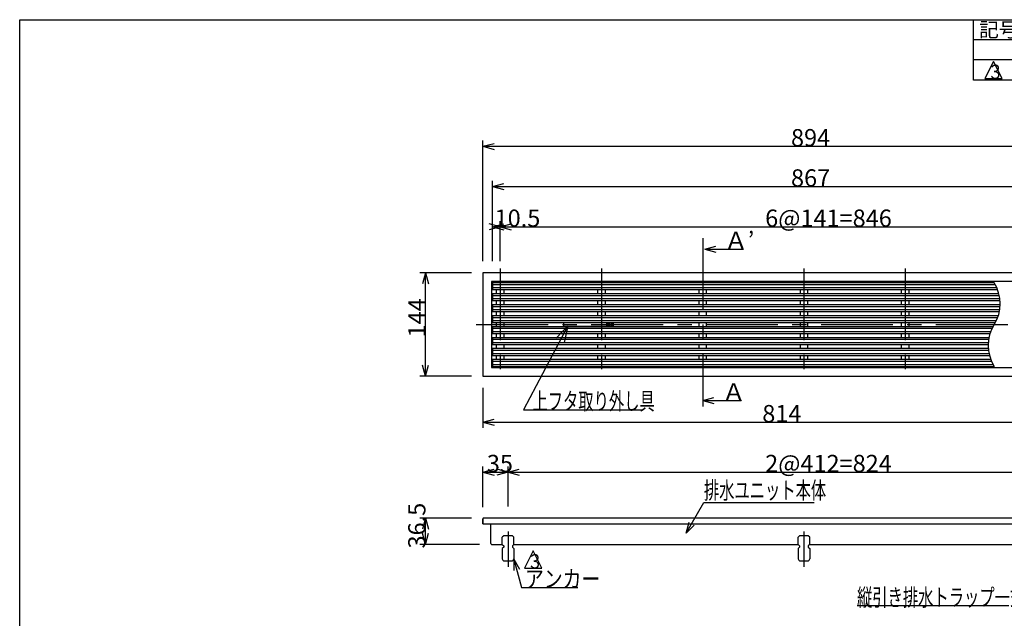
# Model space of a CAD drawing. Extents: x 96 to 2311, y 93 to 1536.
# Drawn here: x 96 to 1467, y 703 to 1536 of the extents above; entities that cross this region are included whole.
import ezdxf

# ---------------------------------------------------------------- set-up
doc = ezdxf.new("R2010")
doc.units = 0
doc.header["$LTSCALE"] = 8
doc.header["$MEASUREMENT"] = 0
doc.linetypes.add('CENTER2', pattern=[20, 12.5, -2.5, 2.5, -2.5])
for name, color, linetype in [('_0-0_計極細', 7, 'CONTINUOUS'), ('_0-1_計細線', 7, 'CONTINUOUS'), ('_0-5_寸法線', 7, 'CONTINUOUS'), ('_0-7_枠細線', 7, 'CONTINUOUS'), ('_0-8_枠中線', 7, 'CONTINUOUS')]:
    doc.layers.add(name, color=color, linetype=linetype)
doc.styles.get("Standard").update_dxf_attribs({"font": 'txt', "bigfont": 'bigfont.shx'})

msp = doc.modelspace()

# ---------------------------------------------------------------- linework, layer by layer
at = {"layer": '_0-0_計極細', "color": 2, "linetype": 'CENTER2'}
for p, q in [((1047, 1231.9), (1047, 997.6)), ((765, 1189.8), (765, 1034.7)), ((906, 1189.8), (906, 1034.7)), ((1188, 1189.8), (1188, 1034.7)), ((1329, 1189.8), (1329, 1034.7)), ((731.8, 1111.8), (1644.9, 1111.8)), ((776, 823.9), (776, 774.7)), ((1188, 823.9), (1188, 774.7))]:
    msp.add_line(p, q, dxfattribs=at)
at = {"layer": '_0-0_計極細', "color": 2, "linetype": 'Continuous'}
for p, q in [((754.5, 1167.7), (1454.1, 1167.7)), ((1456.6, 1162.9), (754.5, 1162.9)), ((754.5, 1152.4), (1460, 1152.4)), ((760, 1154.7), (760, 1160.6)), ((770, 1160.6), (770, 1154.7)), ((901, 1154.7), (901, 1160.6)), ((911, 1160.6), (911, 1154.7)), ((1042, 1154.7), (1042, 1160.6)), ((1052, 1160.6), (1052, 1154.7)), ((1183, 1154.7), (1183, 1160.6)), ((1193, 1160.6), (1193, 1154.7)), ((1324, 1154.7), (1324, 1160.6)), ((1334, 1160.6), (1334, 1154.7)), ((1460.8, 1147.6), (754.5, 1147.6)), ((760, 1139.4), (760, 1145.3)), ((770, 1145.3), (770, 1139.4)), ((901, 1139.4), (901, 1145.3)), ((911, 1145.3), (911, 1139.4)), ((1042, 1139.4), (1042, 1145.3)), ((1052, 1145.3), (1052, 1139.4)), ((1183, 1139.4), (1183, 1145.3)), ((1193, 1145.3), (1193, 1139.4)), ((1324, 1139.4), (1324, 1145.3)), ((1334, 1145.3), (1334, 1139.4)), ((754.5, 1137.1), (1461.2, 1137.1)), ((1460.6, 1132.3), (754.5, 1132.3)), ((760, 1124.1), (760, 1130)), ((770, 1130), (770, 1124.1)), ((901, 1124.1), (901, 1130)), ((911, 1130), (911, 1124.1)), ((1042, 1124.1), (1042, 1130)), ((1052, 1130), (1052, 1124.1)), ((1183, 1124.1), (1183, 1130)), ((1193, 1130), (1193, 1124.1)), ((1324, 1124.1), (1324, 1130)), ((1334, 1130), (1334, 1124.1)), ((754.5, 1121.8), (1457.9, 1121.8)), ((1455.8, 1117), (754.5, 1117)), ((760, 1108.8), (760, 1114.7)), ((770, 1114.7), (770, 1108.8)), ((901, 1114.3), (901, 1114.7)), ((911, 1114.7), (911, 1114.3)), ((1042, 1108.8), (1042, 1114.7)), ((1052, 1114.7), (1052, 1108.8)), ((1183, 1108.8), (1183, 1114.7)), ((1193, 1114.7), (1193, 1108.8)), ((1324, 1108.8), (1324, 1114.7)), ((1334, 1114.7), (1334, 1108.8)), ((754.5, 1106.5), (1450, 1106.5)), ((1447.9, 1101.7), (754.5, 1101.7)), ((760, 1093.5), (760, 1099.4)), ((770, 1099.4), (770, 1093.5)), ((901, 1108.8), (901, 1109.3)), ((901, 1093.5), (901, 1099.4)), ((911, 1109.3), (911, 1108.8)), ((911, 1099.4), (911, 1093.5)), ((1042, 1093.5), (1042, 1099.4)), ((1052, 1099.4), (1052, 1093.5)), ((1183, 1093.5), (1183, 1099.4)), ((1193, 1099.4), (1193, 1093.5)), ((1324, 1093.5), (1324, 1099.4)), ((1334, 1099.4), (1334, 1093.5)), ((754.5, 1091.2), (1445.2, 1091.2)), ((1444.6, 1086.4), (754.5, 1086.4)), ((760, 1078.2), (760, 1084.1)), ((770, 1084.1), (770, 1078.2)), ((901, 1078.2), (901, 1084.1)), ((911, 1084.1), (911, 1078.2)), ((1042, 1078.2), (1042, 1084.1)), ((1052, 1084.1), (1052, 1078.2)), ((1183, 1078.2), (1183, 1084.1)), ((1193, 1084.1), (1193, 1078.2)), ((1324, 1078.2), (1324, 1084.1)), ((1334, 1084.1), (1334, 1078.2)), ((754.5, 1075.9), (1444.9, 1075.9)), ((1445.8, 1071.1), (754.5, 1071.1)), ((754.5, 1060.6), (1449.2, 1060.6)), ((1451.7, 1055.8), (754.5, 1055.8)), ((760, 1062.9), (760, 1068.8)), ((770, 1068.8), (770, 1062.9)), ((901, 1062.9), (901, 1068.8)), ((911, 1068.8), (911, 1062.9)), ((1042, 1062.9), (1042, 1068.8)), ((1052, 1068.8), (1052, 1062.9)), ((1183, 1062.9), (1183, 1068.8)), ((1193, 1068.8), (1193, 1062.9)), ((1324, 1062.9), (1324, 1068.8)), ((1334, 1068.8), (1334, 1062.9))]:
    msp.add_line(p, q, dxfattribs=at)
for centre, start, end in [((1407, 1140.8), 327.7274, 32.5851), ((1498.8, 1082.8), 147.7274, 212.5851)]:
    msp.add_arc(centre, 54.3, start, end, dxfattribs=at)
at = {"layer": '_0-1_計細線', "color": 3, "linetype": 'Continuous'}
for p, q in [((741, 1183.8), (741, 1039.8)), ((1635, 1183.8), (741, 1183.8)), ((1623, 1171.8), (753, 1171.8)), ((753, 1171.8), (753, 1051.8)), ((754.5, 1170), (754.5, 1160.6)), ((1452.7, 1170), (754.5, 1170)), ((754.5, 1160.6), (1457.5, 1160.6)), ((754.5, 1154.7), (754.5, 1145.3)), ((1459.5, 1154.7), (754.5, 1154.7)), ((754.5, 1145.3), (1461.1, 1145.3)), ((754.5, 1139.4), (754.5, 1130)), ((1461.3, 1139.4), (754.5, 1139.4)), ((754.5, 1130), (1460.2, 1130)), ((754.5, 1124.1), (754.5, 1114.7)), ((1458.7, 1124.1), (754.5, 1124.1)), ((754.5, 1114.7), (1454.6, 1114.7)), ((853, 1114.3), (853, 1109.3)), ((923, 1114.3), (853, 1114.3)), ((913, 1114.3), (913, 1109.3)), ((915, 1114.3), (915, 1109.3)), ((917, 1114.3), (917, 1109.3)), ((919, 1114.3), (919, 1109.3)), ((921, 1114.3), (921, 1109.3)), ((923, 1109.3), (923, 1114.3)), ((754.5, 1108.8), (754.5, 1099.4)), ((1451.2, 1108.8), (754.5, 1108.8)), ((754.5, 1099.4), (1447.1, 1099.4)), ((853, 1109.3), (923, 1109.3)), ((754.5, 1093.5), (754.5, 1084.1)), ((1445.6, 1093.5), (754.5, 1093.5)), ((754.5, 1084.1), (1444.5, 1084.1)), ((754.5, 1078.2), (754.5, 1068.8)), ((1444.7, 1078.2), (754.5, 1078.2)), ((754.5, 1068.8), (1446.3, 1068.8)), ((754.5, 1062.9), (754.5, 1053.5)), ((1448.3, 1062.9), (754.5, 1062.9)), ((753, 1051.8), (1623, 1051.8)), ((754.5, 1053.5), (1453, 1053.5)), ((741, 1039.8), (1635, 1039.8)), ((741, 841.4), (741, 834.4)), ((741, 834.4), (741, 841.4)), ((1624, 842.4), (742, 842.4)), ((741, 834.4), (1555, 834.4)), ((752, 806.9), (752, 834.4)), ((770, 817.9), (768, 815.9)), ((768, 805.9), (768, 815.9)), ((782, 817.9), (770, 817.9)), ((784, 815.9), (782, 817.9)), ((784, 805.9), (784, 815.9)), ((1182, 817.9), (1180, 815.9)), ((1180, 805.9), (1180, 815.9)), ((1194, 817.9), (1182, 817.9)), ((1196, 815.9), (1194, 817.9)), ((1196, 805.9), (1196, 815.9)), ((753, 805.9), (762, 805.9)), ((754.3, 805.9), (768, 805.9)), ((768, 805.9), (770, 803.9)), ((770, 801.9), (768, 799.9)), ((768, 799.9), (768, 785.9)), ((770, 803.9), (770, 801.9)), ((784, 805.9), (782, 803.9)), ((782, 803.9), (782, 801.9)), ((782, 801.9), (784, 799.9)), ((784, 805.9), (1180, 805.9)), ((784, 799.9), (784, 785.9)), ((1180, 805.9), (1182, 803.9)), ((1182, 801.9), (1180, 799.9)), ((1180, 799.9), (1180, 785.9)), ((1182, 803.9), (1182, 801.9)), ((1196, 805.9), (1194, 803.9)), ((1194, 803.9), (1194, 801.9)), ((1194, 801.9), (1196, 799.9)), ((1196, 805.9), (1555, 805.9)), ((1196, 799.9), (1196, 785.9)), ((771, 782.9), (781, 782.9)), ((1183, 782.9), (1193, 782.9))]:
    msp.add_line(p, q, dxfattribs=at)
for centre, radius, start, end in [((756, 1168.8), 3, 90, 180), ((756, 1054.8), 3, 180, 270), ((742, 841.4), 1, 90, 180), ((742, 841.4), 1, 90, 180), ((753, 806.9), 1, 180, 270), ((771, 785.9), 3, 180, 270), ((781, 785.9), 3, 270, 360), ((1183, 785.9), 3, 180, 270), ((1193, 785.9), 3, 270, 360)]:
    msp.add_arc(centre, radius, start, end, dxfattribs=at)
at = {"layer": '_0-5_寸法線', "color": 7, "linetype": 'Continuous'}
for p, q in [((741, 1199.8), (741, 1367.8)), ((741, 1359.8), (756.5, 1363.9)), ((741, 1359.8), (756.5, 1355.6)), ((741, 1359.8), (1635, 1359.8)), ((754.5, 1199.8), (754.5, 1311.8)), ((754.5, 1303.8), (770, 1307.9)), ((754.5, 1303.8), (770, 1299.6)), ((754.5, 1303.8), (1621.5, 1303.8)), ((765, 1247.8), (749.5, 1251.9)), ((765, 1247.8), (749.5, 1243.6)), ((754.5, 1199.8), (754.5, 1255.8)), ((754.5, 1247.8), (770, 1251.9)), ((754.5, 1247.8), (770, 1243.6)), ((754.5, 1247.8), (805.3, 1247.8)), ((765, 1199.8), (765, 1255.8)), ((765, 1247.8), (780.5, 1251.9)), ((765, 1247.8), (780.5, 1243.6)), ((765, 1247.8), (1611, 1247.8)), ((1050.1, 1216.9), (1065.5, 1221)), ((1050.1, 1216.9), (1065.5, 1212.7)), ((1050.1, 1216.9), (1103.8, 1216.9)), ((1103.8, 1216.9), (1103.8, 1216.5)), ((725, 1183.8), (653, 1183.8)), ((661, 1183.8), (656.9, 1168.3)), ((661, 1183.8), (665.1, 1168.3)), ((661, 1039.8), (661, 1183.8)), ((859.4, 1110.2), (797.6, 993.1)), ((859.4, 1110.2), (843.1, 1092.6)), ((859.4, 1110.2), (854.1, 1086.8)), ((661, 1039.8), (656.9, 1055.2)), ((661, 1039.8), (665.1, 1055.2)), ((725, 1039.8), (653, 1039.8)), ((741, 1023.8), (741, 967.8)), ((1047, 1006.1), (1062.5, 1010.2)), ((1047, 1006.1), (1062.5, 1001.9)), ((1047, 1006.1), (1100.8, 1006.1)), ((1100.8, 1006.1), (1100.8, 1005.7)), ((797.6, 993.1), (963.6, 993.1)), ((741, 975.8), (756.5, 979.9)), ((741, 975.8), (756.5, 971.6)), ((741, 975.8), (1555, 975.8)), ((741, 857.4), (741, 914.4)), ((741, 906.4), (756.5, 910.5)), ((741, 906.4), (756.5, 902.2)), ((741, 906.4), (776, 906.4)), ((776, 906.4), (760.5, 910.5)), ((776, 906.4), (760.5, 902.2)), ((776, 858.4), (776, 914.4)), ((776, 906.4), (791.5, 910.5)), ((776, 906.4), (791.5, 902.2)), ((776, 906.4), (1600, 906.4)), ((1024, 821.4), (1048.7, 864.3)), ((1048.7, 864.3), (1202.3, 864.3)), ((725, 842.4), (653, 842.4)), ((661, 842.4), (656.9, 826.9)), ((661, 842.4), (665.1, 826.9)), ((661, 805.9), (661, 842.4)), ((1024, 821.4), (1028.1, 836.9)), ((1024, 821.4), (1035.3, 832.7)), ((661, 805.9), (656.9, 821.3)), ((661, 805.9), (665.1, 821.3)), ((736.3, 805.9), (653, 805.9)), ((783.9, 785.3), (791.9, 771.4)), ((783.9, 785.3), (783.9, 769.3)), ((783.9, 785.3), (794.5, 745.8)), ((794.5, 745.8), (873.2, 745.8)), ((1473.1, 720.1), (1261.9, 720.1))]:
    msp.add_line(p, q, dxfattribs=at)
at = {"layer": '_0-7_枠細線', "color": 5, "linetype": 'Continuous'}
for p, q in [((1424, 1452), (1424, 1536)), ((2280, 1508), (1424, 1508)), ((2280, 1480), (1424, 1480)), ((1452, 1478), (1440, 1454)), ((1464, 1454), (1452, 1478)), ((1440, 1454), (1464, 1454)), ((2280, 1452), (1424, 1452)), ((810.9, 796.7), (798.9, 772.7)), ((822.9, 772.7), (810.9, 796.7)), ((798.9, 772.7), (822.9, 772.7))]:
    msp.add_line(p, q, dxfattribs=at)
at = {"layer": '_0-8_枠中線', "color": 5, "linetype": 'Continuous'}
for p, q in [((96, 96), (96, 1536)), ((96, 1536), (2280, 1536))]:
    msp.add_line(p, q, dxfattribs=at)

# ---------------------------------------------------------------- texts
at = {"layer": '_0-5_寸法線', "color": 7}
for s, p in [('894', (1170, 1359.8)), ('867', (1170, 1303.8)), ('10.5', (757.3, 1247.8)), ('6@141=846', (1134, 1247.8)), ('Ａ’', (1077, 1216.9)), ('Ａ', (1073.9, 1006.1)), ('814', (1130, 975.8)), ('35', (746.5, 906.4)), ('2@412=824', (1134, 906.4))]:
    msp.add_text(s, height=24, dxfattribs=at).set_placement(p)
for s, p in [('144', (661, 1093.8)), ('36.5', (661, 800.1))]:
    msp.add_text(s, height=24, rotation=90, dxfattribs=at).set_placement(p)
for s, width, p in [('上フタ取り外し具', 0.65, (810, 993.1)), ('排水ユニット本体', 0.65, (1048.7, 869.1)), ('\u3000 アンカー', 0.8, (767.6, 745.8)), ('縦引き排水トラップ一式', 0.65, (1261.9, 720.1))]:
    msp.add_text(s, height=24, dxfattribs=dict(at, width=width)).set_placement(p)
at = {"layer": '_0-7_枠細線', "color": 5}
msp.add_text('記号', height=20, dxfattribs=at).set_placement((1432, 1512))
at = {"layer": '_0-7_枠細線', "color": 5, "width": 0.8}
for p in [(1443.8, 1453.5), (802.7, 772.2)]:
    msp.add_text('３', height=20, dxfattribs=at).set_placement(p)

doc.saveas('drawing.dxf')
